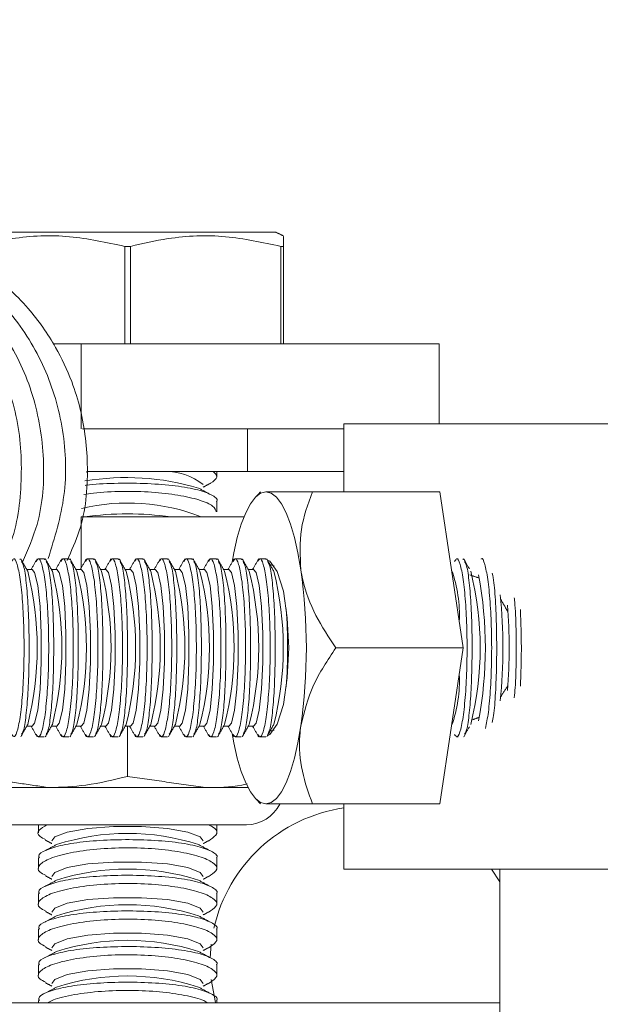
# Model space of a CAD drawing. Units: inches. Extents: x 87 to 5089, y -93 to 475.
# Drawn here: x 4833 to 4833, y 96 to 98 of the extents above; entities that cross this region are included whole.
import ezdxf

# ---------------------------------------------------------------- set-up
doc = ezdxf.new("R2010")
doc.units = ezdxf.units.IN
doc.header["$MEASUREMENT"] = 0
doc.header["$PDMODE"] = 35
doc.header["$PDSIZE"] = -1
doc.layers.add('3', color=3, linetype='Continuous')
doc.layers.add('4', color=4, linetype='Continuous')
doc.styles.add('ROMANS', font='ROMANS.shx', dxfattribs={"width": 0.8})
doc.dimstyles.new('125', dxfattribs={"dimtxt": 0.125, "dimasz": 0.125, "dimexe": 0.093, "dimexo": 0.093, "dimgap": 0.0325, "dimtad": 0, "dimdec": 4, "dimzin": 3, "dimdsep": 46, "dimlunit": 5, "dimtxsty": 'ROMANS', "dimcen": 0, "dimclrt": 3, "dimadec": 0, "dimazin": 0, "dimtfac": 1, "dimtdec": 4, "dimtofl": 0, "dimtmove": 0, "dimatfit": 3, "dimfxl": 0, "dimfrac": 2, "dimtolj": 1, "dimtzin": 0, "dimarcsym": 0})

# ---------------------------------------------------------------- blocks, each defined once
blk = doc.blocks.new('*D14')
at = {"layer": '4', "color": 0, "lineweight": -2}
for p, q in [((4842.1831, 112.3859), (4842.1831, 106.1229)), ((4838.9331, 101.7344), (4838.9331, 109.4709)), ((4836.6831, 107.7969), (4823.4856, 107.7969)), ((4844.4331, 107.7969), (4846.6831, 107.7969))]:
    blk.add_line(p, q, dxfattribs=at)
at = {"layer": '4', "color": 0}
for points in [[(4836.6831, 108.1719), (4836.6831, 107.4219), (4838.9331, 107.7969)], [(4844.4331, 108.1719), (4844.4331, 107.4219), (4842.1831, 107.7969)]]:
    blk.add_solid(points, dxfattribs=at)
at = {"layer": 'Defpoints', "color": 0}
for p in [(4842.1831, 114.0599), (4838.9331, 107.7969), (4838.9331, 100.0604)]:
    blk.add_point(p, dxfattribs=at)
at = {"layer": '4', "color": 3, "insert": (4808.5006, 107.7969), "char_height": 2.25, "attachment_point": 5, "style": 'ROMANS'}
blk.add_mtext('\\A1;3 1/4" [83]\\PFREE SPACE &\\P"Z" BRACKET LENGTH', dxfattribs=at)

msp = doc.modelspace()

# ---------------------------------------------------------------- hatches: boundary and pattern name
at = {"layer": '3', "linetype": 'Continuous', "lineweight": 0}
h = msp.add_hatch(dxfattribs=at)
h.set_pattern_fill('ANSI32', color=256, scale=24, angle=180, style=0)
h.set_pattern_definition([(225, (4879.793, 272.024), (6.36396, -6.36396), []), (225, (4875.551, 272.024), (6.36396, -6.36396), [])])
edge = h.paths.add_edge_path(flags=0)
edge.add_line((4833.1831, 98.93538), (4833.1831, 98.74749))
edge.add_arc((4833.30287, 98.74267), 0.11986, -182.3084, -92.3084)
edge.add_line((4833.29804, 98.6229), (4834.60686, 98.51692))
edge.add_arc((4834.61613, 98.38744), 0.12981, -355.90648, -265.90648, ccw=False)
edge.add_line((4834.7456, 98.3967), (4834.7456, 97.81038))
edge.add_arc((4834.6206, 97.81038), 0.125, -450, -360, ccw=False)
edge.add_line((4834.6206, 97.68538), (4834.6206, 96.56038))
edge.add_line((4834.6206, 96.56038), (4834.6831, 96.49788))
edge.add_line((4834.6831, 96.49788), (4835.1831, 96.49788))
edge.add_line((4835.1831, 96.49788), (4835.2456, 96.56038))
edge.add_line((4835.2456, 96.56038), (4835.2456, 97.68538))
edge.add_arc((4835.2456, 97.81038), 0.125, -540, -450, ccw=False)
edge.add_line((4835.1206, 97.81038), (4835.1206, 98.3967))
edge.add_arc((4835.25008, 98.38744), 0.12981, -274.09352, -184.09352, ccw=False)
edge.add_line((4835.25935, 98.51692), (4836.56817, 98.6229))
edge.add_arc((4836.56334, 98.74267), 0.11986, -447.6916, -357.6916)
edge.add_line((4836.6831, 98.74749), (4836.6831, 98.93538))
edge.add_line((4836.6831, 98.93538), (4833.1831, 98.93538))

# ---------------------------------------------------------------- linework, layer by layer
at = {"layer": '3', "linetype": 'Continuous', "lineweight": 15}
for p, q in [((4832.72356, 97.32897), (4832.51574, 97.32897)), ((4832.93137, 97.32897), (4832.72356, 97.32897)), ((4832.72749, 97.30914), (4832.71962, 97.30914)), ((4832.71962, 97.17272), (4832.71962, 97.30914)), ((4832.72749, 97.30914), (4832.72749, 97.17272)), ((4832.93837, 97.17272), (4832.93837, 97.30914)), ((4832.94231, 97.30914), (4832.93837, 97.30914)), ((4832.94231, 97.30914), (4832.94231, 97.17272)), ((4832.61906, 97.17272), (4832.65846, 97.17272)), ((4832.65846, 97.17272), (4833.16025, 97.17272)), ((4832.65846, 97.17272), (4832.65846, 97.05312)), ((4833.16025, 97.17272), (4833.16025, 97.06038)), ((4833.02685, 97.06038), (4833.12734, 97.06038)), ((4833.12734, 97.06038), (4834.52685, 97.06038)), ((4832.89168, 97.05312), (4832.66062, 97.05312)), ((4833.02685, 97.05312), (4832.89168, 97.05312)), ((4832.89168, 97.05312), (4832.89168, 96.99332)), ((4832.89168, 96.99332), (4832.66654, 96.99332)), ((4833.02685, 96.99332), (4832.89168, 96.99332)), ((4832.98284, 96.96477), (4833.16145, 96.96477)), ((4833.19413, 96.74602), (4833.16145, 96.96477)), ((4832.65846, 96.92998), (4832.88683, 96.92998)), ((4832.65846, 96.92998), (4832.65846, 96.8578)), ((4832.92896, 96.86129), (4832.92323, 96.863)), ((4833.01553, 96.74602), (4833.19413, 96.74602)), ((4833.16145, 96.52727), (4833.19413, 96.74602)), ((4832.72356, 96.56575), (4832.72356, 96.63622)), ((4832.92323, 96.62905), (4832.92896, 96.63076)), ((4832.52715, 96.54997), (4832.61418, 96.54997)), ((4832.61418, 96.54997), (4832.83293, 96.54997)), ((4832.83293, 96.54997), (4832.89235, 96.54997)), ((4832.98284, 96.52727), (4833.16145, 96.52727)), ((4832.55689, 96.49788), (4832.89022, 96.49788)), ((4833.02685, 96.43538), (4833.12734, 96.43538)), ((4833.12734, 96.43538), (4833.61326, 96.43538)), ((4833.2456, 96.41766), (4833.23374, 96.43538)), ((4832.84082, 96.33022), (4832.83945, 96.3114)), ((4832.15109, 96.24788), (4833.2456, 96.24788))]:
    msp.add_line(p, q, dxfattribs=at)
at = {"layer": '3', "linetype": 'Continuous', "lineweight": 15, "flags": 128}
for points in [[(4832.66534, 96.99255), (4832.66773, 96.99285), (4832.67183, 96.99332)], [(4832.87015, 96.86619), (4832.87255, 96.87919), (4832.87743, 96.9007), (4832.883, 96.91957), (4832.88915, 96.93547), (4832.8958, 96.94812), (4832.90281, 96.95732), (4832.91007, 96.9629), (4832.91746, 96.96477)], [(4832.96649, 96.8554), (4832.96238, 96.87919), (4832.9575, 96.9007), (4832.95193, 96.91957), (4832.94577, 96.93547), (4832.93913, 96.94812), (4832.93212, 96.95732), (4832.92485, 96.9629), (4832.91746, 96.96477)], [(4832.91973, 96.86924), (4832.92301, 96.86767), (4832.93345, 96.853), (4832.94195, 96.82543), (4832.94751, 96.78827), (4832.94943, 96.74602), (4832.94751, 96.70378), (4832.94195, 96.66662), (4832.93345, 96.63905), (4832.92301, 96.62438), (4832.91973, 96.62281)], [(4832.58975, 96.63622), (4832.59335, 96.64041), (4832.59767, 96.6584), (4832.60092, 96.68822), (4832.60267, 96.72585), (4832.60267, 96.7662), (4832.60092, 96.80383), (4832.59767, 96.83365), (4832.59335, 96.85164), (4832.58975, 96.85583)], [(4832.62425, 96.63622), (4832.62785, 96.64041), (4832.63217, 96.6584), (4832.63542, 96.68822), (4832.63716, 96.72585), (4832.63716, 96.7662), (4832.63542, 96.80383), (4832.63217, 96.83365), (4832.62785, 96.85164), (4832.62425, 96.85583)], [(4832.65875, 96.63622), (4832.66234, 96.64041), (4832.66667, 96.6584), (4832.66992, 96.68822), (4832.67166, 96.72585), (4832.67166, 96.7662), (4832.66992, 96.80383), (4832.66667, 96.83365), (4832.66234, 96.85164), (4832.65875, 96.85583)], [(4832.69325, 96.63622), (4832.69684, 96.64041), (4832.70116, 96.6584), (4832.70441, 96.68822), (4832.70616, 96.72585), (4832.70616, 96.7662), (4832.70441, 96.80383), (4832.70116, 96.83365), (4832.69684, 96.85164), (4832.69325, 96.85583)], [(4832.72774, 96.63622), (4832.73134, 96.64041), (4832.73566, 96.6584), (4832.73891, 96.68822), (4832.74066, 96.72585), (4832.74066, 96.7662), (4832.73891, 96.80383), (4832.73566, 96.83365), (4832.73134, 96.85164), (4832.72774, 96.85583)], [(4832.76224, 96.63622), (4832.76584, 96.64041), (4832.77016, 96.6584), (4832.77341, 96.68822), (4832.77515, 96.72585), (4832.77515, 96.7662), (4832.77341, 96.80383), (4832.77016, 96.83365), (4832.76584, 96.85164), (4832.76224, 96.85583)], [(4832.79674, 96.63622), (4832.80033, 96.64041), (4832.80465, 96.6584), (4832.80791, 96.68822), (4832.80965, 96.72585), (4832.80965, 96.7662), (4832.80791, 96.80383), (4832.80465, 96.83365), (4832.80033, 96.85164), (4832.79674, 96.85583)], [(4832.83124, 96.63622), (4832.83483, 96.64041), (4832.83915, 96.6584), (4832.8424, 96.68822), (4832.84415, 96.72585), (4832.84415, 96.7662), (4832.8424, 96.80383), (4832.83915, 96.83365), (4832.83483, 96.85164), (4832.83124, 96.85583)], [(4832.86573, 96.63622), (4832.86933, 96.64041), (4832.87365, 96.6584), (4832.8769, 96.68822), (4832.87864, 96.72585), (4832.87864, 96.7662), (4832.8769, 96.80383), (4832.87365, 96.83365), (4832.86933, 96.85164), (4832.86573, 96.85583)], [(4832.90023, 96.63622), (4832.90383, 96.64041), (4832.90815, 96.6584), (4832.9114, 96.68822), (4832.91314, 96.72585), (4832.91314, 96.7662), (4832.9114, 96.80383), (4832.90815, 96.83365), (4832.90383, 96.85164), (4832.90023, 96.85583)], [(4832.91746, 96.52727), (4832.91007, 96.52915), (4832.90281, 96.53473), (4832.8958, 96.54393), (4832.88915, 96.55658), (4832.883, 96.57248), (4832.87743, 96.59135), (4832.87255, 96.61286), (4832.87015, 96.62586)], [(4832.96649, 96.63665), (4832.96238, 96.61286), (4832.9575, 96.59135), (4832.95193, 96.57248), (4832.94577, 96.55658), (4832.93913, 96.54393), (4832.93212, 96.53473), (4832.92485, 96.52915), (4832.91746, 96.52727)], [(4832.61752, 96.47517), (4832.62157, 96.48086), (4832.63894, 96.4877), (4832.66773, 96.49285), (4832.70407, 96.49561), (4832.74304, 96.49561), (4832.77938, 96.49285), (4832.80817, 96.4877), (4832.82554, 96.48086), (4832.82959, 96.47517)], [(4832.61752, 96.42517), (4832.62157, 96.43086), (4832.63894, 96.4377), (4832.66773, 96.44285), (4832.70407, 96.44561), (4832.74304, 96.44561), (4832.77938, 96.44285), (4832.80817, 96.4377), (4832.82554, 96.43086), (4832.82959, 96.42517)], [(4832.61752, 96.37517), (4832.62157, 96.38086), (4832.63894, 96.3877), (4832.66773, 96.39285), (4832.70407, 96.39561), (4832.74304, 96.39561), (4832.77938, 96.39285), (4832.80817, 96.3877), (4832.82554, 96.38086), (4832.82959, 96.37517)], [(4832.61752, 96.32517), (4832.62157, 96.33086), (4832.63894, 96.3377), (4832.66773, 96.34285), (4832.70407, 96.34561), (4832.74304, 96.34561), (4832.77938, 96.34285), (4832.80817, 96.3377), (4832.82554, 96.33086), (4832.82959, 96.32517)], [(4832.61752, 96.27517), (4832.62157, 96.28086), (4832.63894, 96.2877), (4832.66773, 96.29285), (4832.70407, 96.29561), (4832.74304, 96.29561), (4832.77938, 96.29285), (4832.80817, 96.2877), (4832.82554, 96.28086), (4832.82959, 96.27517)], [(4832.8407, 96.28074), (4832.84681, 96.24837), (4832.84694, 96.24788)]]:
    msp.add_lwpolyline(points, dxfattribs=at)
at = {"layer": '3', "linetype": 'Continuous', "lineweight": 15}
for centre, radius, start, end in [((4832.72182, 96.63044), 0.35444, 73.40854, 99.42401), ((4832.77758, 96.90987), 0.08349, 51.46123, 91.57372), ((4832.72404, 96.6656), 0.28362, 68.77604, 103.23538), ((4832.72356, 96.46706), 0.46687, 82.54408, 97.45592), ((4832.15646, 96.74602), 0.44046, 345.88826, 14.11174), ((4832.19096, 96.74602), 0.44046, 345.88826, 14.11174), ((4832.22546, 96.74602), 0.44046, 345.88826, 14.11174), ((4832.25995, 96.74602), 0.44046, 345.88826, 14.11174), ((4832.29445, 96.74602), 0.44046, 345.88826, 14.11174), ((4832.32895, 96.74602), 0.44046, 345.88826, 14.11174), ((4832.36345, 96.74602), 0.44046, 345.88826, 14.11174), ((4832.39794, 96.74602), 0.44046, 345.88826, 14.11174), ((4832.43244, 96.74602), 0.44046, 345.88826, 14.11174), ((4832.46694, 96.74602), 0.44046, 345.88826, 14.11174), ((4832.50144, 96.74602), 0.44046, 345.88826, 14.11174), ((4832.19068, 96.74602), 0.78349, 351.97533, 8.02467), ((4833.00162, 96.792), 0.18715, 357.33549, 19.66207), ((4832.77741, 96.74602), 0.44046, 345.88826, 14.11174), ((4832.67901, 96.74602), 0.54614, 349.20301, 10.79699), ((4832.49865, 96.74602), 0.75104, 354.31958, 5.68042), ((4832.46147, 96.74602), 0.797, 355.68574, 4.31426), ((4832.09812, 96.74602), 0.84976, 356.29694, 3.70306), ((4833.00162, 96.70005), 0.18715, 340.33793, 2.66451), ((4833.0581, 96.30498), 0.21875, 98.21321, 167.36287), ((4832.89022, 96.54997), 0.05208, 270, 333.72322), ((4832.72356, 96.16181), 0.32396, 72.11855, 107.88145), ((4832.72356, 96.11181), 0.32396, 72.11855, 107.88145), ((4832.72356, 96.06181), 0.32396, 72.11855, 107.88145), ((4832.72356, 96.01181), 0.32396, 72.11855, 107.88145), ((4832.72356, 95.96181), 0.32396, 72.11855, 107.88145)]:
    msp.add_arc(centre, radius, start, end, dxfattribs=at)
for points, knots in [([(4832.54457, 96.86136), (4832.54793, 96.86749), (4832.566, 96.90045), (4832.57671, 96.9696), (4832.57366, 97.06118), (4832.5448, 97.14888), (4832.49459, 97.22529), (4832.42606, 97.28567), (4832.34429, 97.32409), (4832.27046, 97.34052), (4832.22665, 97.33464), (4832.21259, 97.33276)], [0, 0, 0, 0, 0.0295734, 0.1592115, 0.2893404, 0.4191425, 0.5487889, 0.6789188, 0.8084067, 0.9384839, 1, 1, 1, 1]), ([(4832.57653, 96.86609), (4832.58402, 96.88359), (4832.60363, 96.92935), (4832.60901, 97.01073), (4832.59437, 97.10143), (4832.55562, 97.18472), (4832.49663, 97.25469), (4832.4215, 97.3054), (4832.34198, 97.33453), (4832.28869, 97.33479), (4832.26541, 97.3349)], [0, 0, 0, 0, 0.0838039, 0.2191767, 0.3540885, 0.4896408, 0.6245294, 0.7598329, 0.8950786, 1, 1, 1, 1]), ([(4832.61239, 96.87124), (4832.62137, 96.90044), (4832.63942, 96.9591), (4832.63619, 97.05185), (4832.61049, 97.14006), (4832.56223, 97.21799), (4832.49544, 97.28026), (4832.41473, 97.32115), (4832.33901, 97.33983), (4832.29266, 97.33477), (4832.27618, 97.33297)], [0, 0, 0, 0, 0.1316683, 0.2644905, 0.3967823, 0.5291656, 0.6618458, 0.7939567, 0.9267209, 1, 1, 1, 1]), ([(4832.63876, 96.86836), (4832.64499, 96.88207), (4832.66366, 96.9231), (4832.67016, 96.99683), (4832.66225, 97.06754), (4832.64474, 97.12373), (4832.62203, 97.17233), (4832.58318, 97.22745), (4832.52289, 97.28182), (4832.43761, 97.32716), (4832.36988, 97.33362), (4832.33362, 97.33707)], [0, 0, 0, 0, 0.0671999, 0.201206, 0.3251146, 0.3863143, 0.4663328, 0.5672708, 0.6903273, 0.8342248, 1, 1, 1, 1]), ([(4832.71962, 97.30914), (4832.69393, 97.31478), (4832.64178, 97.32622), (4832.57021, 97.32341), (4832.52629, 97.31321), (4832.50874, 97.30914)], [0, 0, 0, 0, 0.3681643, 0.7474032, 1, 1, 1, 1]), ([(4832.93837, 97.30914), (4832.91268, 97.31478), (4832.86053, 97.32622), (4832.78896, 97.32341), (4832.74504, 97.31321), (4832.72749, 97.30914)], [0, 0, 0, 0, 0.3681643, 0.7474032, 1, 1, 1, 1]), ([(4832.94231, 97.32308), (4832.94231, 97.32229), (4832.94231, 97.32102), (4832.94231, 97.31238), (4832.94231, 97.30914)], [0, 0, 0, 0, 0.62435166, 1, 1, 1, 1]), ([(4832.84372, 96.99332), (4832.84622, 96.99074), (4832.8517, 96.98508), (4832.84401, 96.97985), (4832.83983, 96.977)], [0, 0, 0, 0, 0.4559378, 1, 1, 1, 1]), ([(4832.84827, 96.95148), (4832.84837, 96.95161), (4832.85078, 96.95486), (4832.8419, 96.96102), (4832.82102, 96.96869), (4832.78734, 96.97416), (4832.74695, 96.97709), (4832.70521, 96.97703), (4832.67607, 96.97582), (4832.66464, 96.97409), (4832.66406, 96.974)], [0, 0, 0, 0, 0.00687189, 0.17623044, 0.34465646, 0.51030973, 0.67271253, 0.83260681, 0.99148952, 1, 1, 1, 1]), ([(4832.66241, 96.96114), (4832.66674, 96.96187), (4832.68253, 96.9645), (4832.71641, 96.96593), (4832.75779, 96.96494), (4832.79567, 96.96058), (4832.82552, 96.95368), (4832.84521, 96.94526), (4832.84702, 96.93941), (4832.8479, 96.93661)], [0, 0, 0, 0, 0.0604938, 0.22005567, 0.3760364, 0.5313338, 0.68909849, 0.851049, 1, 1, 1, 1]), ([(4832.98284, 96.96477), (4832.9723, 96.96477), (4832.94365, 96.96477), (4832.9276, 96.96477), (4832.91746, 96.96477)], [0, 0, 0, 0, 0.36808201, 1, 1, 1, 1]), ([(4832.96649, 96.8554), (4832.96551, 96.87464), (4832.96355, 96.91282), (4832.97644, 96.94755), (4832.98284, 96.96477)], [0, 0, 0, 0, 0.503996, 1, 1, 1, 1]), ([(4832.56112, 96.62442), (4832.56238, 96.62269), (4832.5652, 96.61882), (4832.56977, 96.63018), (4832.57403, 96.65411), (4832.57714, 96.6889), (4832.57869, 96.72983), (4832.57847, 96.77236), (4832.57655, 96.81177), (4832.57319, 96.84404), (4832.56884, 96.86496), (4832.56457, 96.87356), (4832.5621, 96.86887), (4832.56114, 96.86705)], [0, 0, 0, 0, 0.0788945, 0.1761569, 0.273088, 0.3691785, 0.4643055, 0.5587167, 0.6529001, 0.7474086, 0.8426858, 0.9389169, 1, 1, 1, 1]), ([(4832.575, 96.86707), (4832.57598, 96.86541), (4832.5785, 96.86115), (4832.58176, 96.83879), (4832.5844, 96.80485), (4832.58568, 96.76389), (4832.58557, 96.72148), (4832.5841, 96.6818), (4832.58135, 96.64983), (4832.57818, 96.6296), (4832.57583, 96.62627), (4832.575, 96.62509)], [0, 0, 0, 0, 0.0793485, 0.2038361, 0.3274324, 0.449509, 0.570194, 0.6903632, 0.8111552, 0.9333559, 1, 1, 1, 1]), ([(4832.59562, 96.62442), (4832.59688, 96.62269), (4832.5997, 96.61882), (4832.60426, 96.63018), (4832.60852, 96.65411), (4832.61164, 96.6889), (4832.61318, 96.72983), (4832.61297, 96.77236), (4832.61105, 96.81177), (4832.60769, 96.84404), (4832.60334, 96.86496), (4832.59907, 96.87356), (4832.5966, 96.86887), (4832.59564, 96.86705)], [0, 0, 0, 0, 0.0788945, 0.1761569, 0.273088, 0.3691785, 0.4643055, 0.5587167, 0.6529001, 0.7474086, 0.8426858, 0.9389169, 1, 1, 1, 1]), ([(4832.6095, 96.86707), (4832.61048, 96.86541), (4832.613, 96.86115), (4832.61626, 96.83879), (4832.6189, 96.80485), (4832.62018, 96.76389), (4832.62006, 96.72148), (4832.6186, 96.6818), (4832.61584, 96.64983), (4832.61268, 96.6296), (4832.61033, 96.62627), (4832.6095, 96.62509)], [0, 0, 0, 0, 0.0793485, 0.2038361, 0.3274324, 0.449509, 0.570194, 0.6903632, 0.8111552, 0.9333559, 1, 1, 1, 1]), ([(4832.63011, 96.62442), (4832.63138, 96.62269), (4832.63419, 96.61882), (4832.63876, 96.63018), (4832.64302, 96.65411), (4832.64614, 96.6889), (4832.64768, 96.72983), (4832.64746, 96.77236), (4832.64555, 96.81177), (4832.64219, 96.84404), (4832.63784, 96.86496), (4832.63357, 96.87356), (4832.6311, 96.86887), (4832.63014, 96.86705)], [0, 0, 0, 0, 0.0788945, 0.1761569, 0.273088, 0.3691785, 0.4643055, 0.5587167, 0.6529001, 0.7474086, 0.8426858, 0.9389169, 1, 1, 1, 1]), ([(4832.644, 96.86707), (4832.64498, 96.86541), (4832.64749, 96.86115), (4832.65076, 96.83879), (4832.6534, 96.80485), (4832.65468, 96.76389), (4832.65456, 96.72148), (4832.65309, 96.6818), (4832.65034, 96.64983), (4832.64717, 96.6296), (4832.64482, 96.62627), (4832.644, 96.62509)], [0, 0, 0, 0, 0.0793485, 0.2038361, 0.3274324, 0.449509, 0.570194, 0.6903632, 0.8111552, 0.9333559, 1, 1, 1, 1]), ([(4832.66461, 96.62442), (4832.66587, 96.62269), (4832.66869, 96.61882), (4832.67326, 96.63018), (4832.67752, 96.65411), (4832.68064, 96.6889), (4832.68218, 96.72983), (4832.68196, 96.77236), (4832.68004, 96.81177), (4832.67668, 96.84404), (4832.67234, 96.86496), (4832.66807, 96.87356), (4832.66559, 96.86887), (4832.66463, 96.86705)], [0, 0, 0, 0, 0.0788945, 0.1761569, 0.273088, 0.3691785, 0.4643055, 0.5587167, 0.6529001, 0.7474086, 0.8426858, 0.9389169, 1, 1, 1, 1]), ([(4832.67849, 96.86707), (4832.67947, 96.86541), (4832.68199, 96.86115), (4832.68526, 96.83879), (4832.6879, 96.80485), (4832.68917, 96.76389), (4832.68906, 96.72148), (4832.68759, 96.6818), (4832.68484, 96.64983), (4832.68167, 96.6296), (4832.67932, 96.62627), (4832.67849, 96.62509)], [0, 0, 0, 0, 0.0793485, 0.2038361, 0.3274324, 0.449509, 0.570194, 0.6903632, 0.8111552, 0.9333559, 1, 1, 1, 1]), ([(4832.69911, 96.62442), (4832.70037, 96.62269), (4832.70319, 96.61882), (4832.70776, 96.63018), (4832.71202, 96.65411), (4832.71513, 96.6889), (4832.71668, 96.72983), (4832.71646, 96.77236), (4832.71454, 96.81177), (4832.71118, 96.84404), (4832.70683, 96.86496), (4832.70256, 96.87356), (4832.70009, 96.86887), (4832.69913, 96.86705)], [0, 0, 0, 0, 0.0788945, 0.1761569, 0.273088, 0.3691785, 0.4643055, 0.5587167, 0.6529001, 0.7474086, 0.8426858, 0.9389169, 1, 1, 1, 1]), ([(4832.71299, 96.86707), (4832.71397, 96.86541), (4832.71649, 96.86115), (4832.71975, 96.83879), (4832.72239, 96.80485), (4832.72367, 96.76389), (4832.72356, 96.72148), (4832.72209, 96.6818), (4832.71934, 96.64983), (4832.71617, 96.6296), (4832.71382, 96.62627), (4832.71299, 96.62509)], [0, 0, 0, 0, 0.0793485, 0.2038361, 0.3274324, 0.449509, 0.570194, 0.6903632, 0.8111552, 0.9333559, 1, 1, 1, 1]), ([(4832.73361, 96.62442), (4832.73487, 96.62269), (4832.73769, 96.61882), (4832.74225, 96.63018), (4832.74651, 96.65411), (4832.74963, 96.6889), (4832.75117, 96.72983), (4832.75096, 96.77236), (4832.74904, 96.81177), (4832.74568, 96.84404), (4832.74133, 96.86496), (4832.73706, 96.87356), (4832.73459, 96.86887), (4832.73363, 96.86705)], [0, 0, 0, 0, 0.0788945, 0.1761569, 0.273088, 0.3691785, 0.4643055, 0.5587167, 0.6529001, 0.7474086, 0.8426858, 0.9389169, 1, 1, 1, 1]), ([(4832.74749, 96.86707), (4832.74847, 96.86541), (4832.75099, 96.86115), (4832.75425, 96.83879), (4832.75689, 96.80485), (4832.75817, 96.76389), (4832.75805, 96.72148), (4832.75659, 96.6818), (4832.75383, 96.64983), (4832.75067, 96.6296), (4832.74832, 96.62627), (4832.74749, 96.62509)], [0, 0, 0, 0, 0.07934848, 0.20383608, 0.32743243, 0.44950904, 0.570194, 0.69036315, 0.81115517, 0.93335589, 1, 1, 1, 1]), ([(4832.7681, 96.62442), (4832.76937, 96.62269), (4832.77218, 96.61882), (4832.77675, 96.63018), (4832.78101, 96.65411), (4832.78413, 96.6889), (4832.78567, 96.72983), (4832.78545, 96.77236), (4832.78354, 96.81177), (4832.78017, 96.84404), (4832.77583, 96.86496), (4832.77156, 96.87356), (4832.76909, 96.86887), (4832.76813, 96.86705)], [0, 0, 0, 0, 0.0788945, 0.1761569, 0.273088, 0.3691785, 0.4643055, 0.5587167, 0.6529001, 0.7474086, 0.8426858, 0.9389169, 1, 1, 1, 1]), ([(4832.78199, 96.86707), (4832.78297, 96.86541), (4832.78548, 96.86115), (4832.78875, 96.83879), (4832.79139, 96.80485), (4832.79267, 96.76389), (4832.79255, 96.72148), (4832.79108, 96.6818), (4832.78833, 96.64983), (4832.78516, 96.6296), (4832.78281, 96.62627), (4832.78198, 96.62509)], [0, 0, 0, 0, 0.0793485, 0.2038361, 0.3274324, 0.449509, 0.570194, 0.6903632, 0.8111552, 0.9333559, 1, 1, 1, 1]), ([(4832.8026, 96.62442), (4832.80386, 96.62269), (4832.80668, 96.61882), (4832.81125, 96.63018), (4832.81551, 96.65411), (4832.81863, 96.6889), (4832.82017, 96.72983), (4832.81995, 96.77236), (4832.81803, 96.81177), (4832.81467, 96.84404), (4832.81032, 96.86496), (4832.80606, 96.87356), (4832.80358, 96.86887), (4832.80262, 96.86705)], [0, 0, 0, 0, 0.0788945, 0.1761569, 0.273088, 0.3691785, 0.4643055, 0.5587167, 0.6529001, 0.7474086, 0.8426858, 0.9389169, 1, 1, 1, 1]), ([(4832.81648, 96.86707), (4832.81746, 96.86541), (4832.81998, 96.86115), (4832.82325, 96.83879), (4832.82589, 96.80485), (4832.82716, 96.76389), (4832.82705, 96.72148), (4832.82558, 96.6818), (4832.82283, 96.64983), (4832.81966, 96.6296), (4832.81731, 96.62627), (4832.81648, 96.62509)], [0, 0, 0, 0, 0.0793485, 0.2038361, 0.3274324, 0.449509, 0.570194, 0.6903632, 0.8111552, 0.9333559, 1, 1, 1, 1]), ([(4832.8371, 96.62442), (4832.83836, 96.62269), (4832.84118, 96.61882), (4832.84575, 96.63018), (4832.85001, 96.65411), (4832.85312, 96.6889), (4832.85467, 96.72983), (4832.85445, 96.77236), (4832.85253, 96.81177), (4832.84917, 96.84404), (4832.84482, 96.86496), (4832.84055, 96.87356), (4832.83808, 96.86887), (4832.83712, 96.86705)], [0, 0, 0, 0, 0.0788945, 0.1761569, 0.273088, 0.3691785, 0.4643055, 0.5587167, 0.6529001, 0.7474086, 0.8426858, 0.9389169, 1, 1, 1, 1]), ([(4832.85098, 96.86707), (4832.85196, 96.86541), (4832.85448, 96.86115), (4832.85774, 96.83879), (4832.86038, 96.80485), (4832.86166, 96.76389), (4832.86155, 96.72148), (4832.86008, 96.6818), (4832.85733, 96.64983), (4832.85416, 96.6296), (4832.85181, 96.62627), (4832.85098, 96.62509)], [0, 0, 0, 0, 0.0793485, 0.2038361, 0.3274324, 0.449509, 0.570194, 0.6903632, 0.8111552, 0.9333559, 1, 1, 1, 1]), ([(4832.8716, 96.62442), (4832.87286, 96.62269), (4832.87567, 96.61882), (4832.88024, 96.63018), (4832.8845, 96.65411), (4832.88762, 96.6889), (4832.88916, 96.72983), (4832.88895, 96.77236), (4832.88703, 96.81177), (4832.88367, 96.84404), (4832.87932, 96.86496), (4832.87505, 96.87356), (4832.87258, 96.86887), (4832.87162, 96.86705)], [0, 0, 0, 0, 0.0788945, 0.1761569, 0.273088, 0.3691785, 0.4643055, 0.5587167, 0.6529001, 0.7474086, 0.8426858, 0.9389169, 1, 1, 1, 1]), ([(4832.88548, 96.86707), (4832.88646, 96.86541), (4832.88898, 96.86115), (4832.89224, 96.83879), (4832.89488, 96.80485), (4832.89616, 96.76389), (4832.89604, 96.72148), (4832.89458, 96.6818), (4832.89182, 96.64983), (4832.88865, 96.6296), (4832.88631, 96.62627), (4832.88548, 96.62509)], [0, 0, 0, 0, 0.0793485, 0.2038361, 0.3274324, 0.449509, 0.570194, 0.6903632, 0.8111552, 0.9333559, 1, 1, 1, 1]), ([(4832.90609, 96.62442), (4832.90735, 96.62269), (4832.91017, 96.61882), (4832.91474, 96.63018), (4832.919, 96.65411), (4832.92212, 96.6889), (4832.92366, 96.72983), (4832.92344, 96.77236), (4832.92152, 96.81177), (4832.91816, 96.84404), (4832.91382, 96.86496), (4832.90955, 96.87356), (4832.90708, 96.86887), (4832.90612, 96.86705)], [0, 0, 0, 0, 0.07889452, 0.17615689, 0.273088, 0.3691785, 0.46430551, 0.55871673, 0.65290011, 0.74740861, 0.84268576, 0.93891688, 1, 1, 1, 1]), ([(4832.91998, 96.86707), (4832.92096, 96.86541), (4832.92347, 96.86115), (4832.92674, 96.83879), (4832.92938, 96.80485), (4832.93065, 96.76389), (4832.93054, 96.72148), (4832.92907, 96.6818), (4832.92632, 96.64983), (4832.92315, 96.6296), (4832.9208, 96.62627), (4832.91997, 96.62509)], [0, 0, 0, 0, 0.0793485, 0.2038361, 0.3274324, 0.449509, 0.570194, 0.6903632, 0.8111552, 0.9333559, 1, 1, 1, 1]), ([(4833.18207, 96.62442), (4833.18333, 96.62269), (4833.18615, 96.61882), (4833.19072, 96.63018), (4833.19498, 96.65411), (4833.1981, 96.6889), (4833.19964, 96.72983), (4833.19942, 96.77236), (4833.1975, 96.81177), (4833.19414, 96.84404), (4833.1898, 96.86496), (4833.18553, 96.87356), (4833.18305, 96.86887), (4833.18209, 96.86705)], [0, 0, 0, 0, 0.07889452, 0.17615689, 0.273088, 0.3691785, 0.46430551, 0.55871673, 0.65290011, 0.74740861, 0.84268576, 0.93891688, 1, 1, 1, 1]), ([(4833.19596, 96.86707), (4833.19693, 96.86541), (4833.19945, 96.86115), (4833.20272, 96.83879), (4833.20536, 96.80485), (4833.20663, 96.76389), (4833.20652, 96.72148), (4833.20505, 96.6818), (4833.2023, 96.64983), (4833.19913, 96.6296), (4833.19678, 96.62627), (4833.19595, 96.62509)], [0, 0, 0, 0, 0.0793485, 0.2038361, 0.3274324, 0.449509, 0.570194, 0.6903632, 0.8111552, 0.9333559, 1, 1, 1, 1]), ([(4833.22529, 96.63313), (4833.22669, 96.64001), (4833.22955, 96.65401), (4833.23259, 96.68905), (4833.23414, 96.72979), (4833.23392, 96.77239), (4833.232, 96.81172), (4833.22864, 96.84421), (4833.2243, 96.86435), (4833.22093, 96.87308), (4833.21931, 96.87074), (4833.21921, 96.8706)], [0, 0, 0, 0, 0.1216919, 0.2472985, 0.3716458, 0.4950573, 0.618171, 0.7417098, 0.8662532, 0.9920437, 1, 1, 1, 1]), ([(4833.01553, 96.74602), (4833.00565, 96.761), (4832.98557, 96.79146), (4832.97108, 96.82923), (4832.9673, 96.85082), (4832.96649, 96.8554)], [0, 0, 0, 0, 0.4323826, 0.8795487, 1, 1, 1, 1]), ([(4833.23487, 96.85092), (4833.23563, 96.84673), (4833.23768, 96.8354), (4833.23983, 96.80441), (4833.24114, 96.76405), (4833.24102, 96.72131), (4833.23952, 96.68232), (4833.23739, 96.65401), (4833.23549, 96.64429), (4833.23487, 96.64114)], [0, 0, 0, 0, 0.0986246, 0.266171, 0.4316572, 0.5952568, 0.7581573, 0.9219021, 1, 1, 1, 1]), ([(4833.26559, 96.67612), (4833.26603, 96.68065), (4833.26754, 96.6961), (4833.2686, 96.73029), (4833.26836, 96.77178), (4833.26719, 96.80223), (4833.26587, 96.8144), (4833.26566, 96.81629)], [0, 0, 0, 0, 0.1159169, 0.3953039, 0.67258864, 0.9492042, 1, 1, 1, 1]), ([(4833.27425, 96.79993), (4833.27471, 96.78799), (4833.27567, 96.76308), (4833.2756, 96.72435), (4833.27461, 96.70202), (4833.27418, 96.69239)], [0, 0, 0, 0, 0.3440834, 0.7171347, 1, 1, 1, 1]), ([(4832.96649, 96.63665), (4832.97126, 96.65589), (4832.98071, 96.69407), (4833.00398, 96.7288), (4833.01553, 96.74602)], [0, 0, 0, 0, 0.503996, 1, 1, 1, 1]), ([(4832.98284, 96.52727), (4832.97744, 96.54225), (4832.96646, 96.57271), (4832.96326, 96.61048), (4832.96593, 96.63207), (4832.96649, 96.63665)], [0, 0, 0, 0, 0.4323826, 0.8795487, 1, 1, 1, 1]), ([(4832.61418, 96.54997), (4832.6312, 96.55065), (4832.66805, 96.55212), (4832.70413, 96.56098), (4832.72356, 96.56575)], [0, 0, 0, 0, 0.4617594, 1, 1, 1, 1]), ([(4832.83293, 96.54997), (4832.85, 96.55018), (4832.86964, 96.55043), (4832.88887, 96.55461), (4832.8914, 96.55516)], [0, 0, 0, 0, 0.8688031, 1, 1, 1, 1]), ([(4832.91746, 96.52727), (4832.9276, 96.52727), (4832.94365, 96.52727), (4832.9723, 96.52727), (4832.98284, 96.52727)], [0, 0, 0, 0, 0.631918, 1, 1, 1, 1]), ([(4832.60876, 96.47714), (4832.60585, 96.47852), (4832.59724, 96.48259), (4832.59693, 96.49002), (4832.60631, 96.49545), (4832.61052, 96.49788)], [0, 0, 0, 0, 0.2199861, 0.6500671, 1, 1, 1, 1]), ([(4832.83615, 96.49788), (4832.83849, 96.49692), (4832.8478, 96.49308), (4832.85108, 96.48553), (4832.84356, 96.47983), (4832.83983, 96.477)], [0, 0, 0, 0, 0.1447915, 0.5759284, 1, 1, 1, 1]), ([(4832.84827, 96.45148), (4832.84837, 96.45161), (4832.85078, 96.45486), (4832.84189, 96.46102), (4832.82104, 96.46869), (4832.7873, 96.47417), (4832.74711, 96.47705), (4832.70465, 96.47719), (4832.66471, 96.47466), (4832.63094, 96.46969), (4832.60821, 96.4626), (4832.59756, 96.45615), (4832.59955, 96.45228), (4832.59997, 96.45146)], [0, 0, 0, 0, 0.0045151, 0.1157913, 0.2264547, 0.3352963, 0.4420022, 0.5470599, 0.6514529, 0.7563186, 0.8626402, 0.9709809, 1, 1, 1, 1]), ([(4832.60876, 96.42714), (4832.60582, 96.42852), (4832.59714, 96.43259), (4832.59785, 96.44059), (4832.61078, 96.44987), (4832.63773, 96.45802), (4832.67438, 96.46368), (4832.7161, 96.46605), (4832.75789, 96.46491), (4832.79558, 96.46059), (4832.82578, 96.45367), (4832.84492, 96.445), (4832.85157, 96.43558), (4832.84372, 96.42984), (4832.83983, 96.427)], [0, 0, 0, 0, 0.045185, 0.1335232, 0.2229804, 0.3123773, 0.4002587, 0.485763, 0.5693483, 0.6525675, 0.7371087, 0.8238931, 0.912674, 1, 1, 1, 1]), ([(4832.84827, 96.40148), (4832.84837, 96.40161), (4832.85078, 96.40486), (4832.84189, 96.41102), (4832.82104, 96.41869), (4832.7873, 96.42417), (4832.74711, 96.42705), (4832.70465, 96.42719), (4832.66471, 96.42466), (4832.63094, 96.41969), (4832.60821, 96.4126), (4832.59756, 96.40615), (4832.59955, 96.40228), (4832.59997, 96.40146)], [0, 0, 0, 0, 0.0045151, 0.1157913, 0.2264547, 0.3352963, 0.4420022, 0.5470599, 0.6514529, 0.7563186, 0.8626402, 0.9709809, 1, 1, 1, 1]), ([(4832.60876, 96.37714), (4832.60582, 96.37852), (4832.59714, 96.38259), (4832.59785, 96.39059), (4832.61078, 96.39987), (4832.63773, 96.40802), (4832.67438, 96.41368), (4832.7161, 96.41605), (4832.75789, 96.41491), (4832.79558, 96.41059), (4832.82578, 96.40367), (4832.84492, 96.395), (4832.85157, 96.38558), (4832.84372, 96.37984), (4832.83983, 96.377)], [0, 0, 0, 0, 0.045185, 0.1335232, 0.2229804, 0.3123773, 0.4002587, 0.485763, 0.5693483, 0.6525675, 0.7371087, 0.8238931, 0.912674, 1, 1, 1, 1]), ([(4832.84827, 96.35148), (4832.84837, 96.35161), (4832.85078, 96.35486), (4832.84189, 96.36102), (4832.82104, 96.36869), (4832.7873, 96.37417), (4832.74711, 96.37705), (4832.70465, 96.37719), (4832.66471, 96.37466), (4832.63094, 96.36969), (4832.60821, 96.3626), (4832.59756, 96.35615), (4832.59955, 96.35228), (4832.59997, 96.35146)], [0, 0, 0, 0, 0.0045151, 0.1157913, 0.2264547, 0.3352963, 0.4420022, 0.5470599, 0.6514529, 0.7563186, 0.8626402, 0.9709809, 1, 1, 1, 1]), ([(4832.60876, 96.32714), (4832.60582, 96.32852), (4832.59714, 96.33259), (4832.59785, 96.34059), (4832.61078, 96.34987), (4832.63773, 96.35802), (4832.67438, 96.36368), (4832.7161, 96.36605), (4832.75789, 96.36491), (4832.79558, 96.36059), (4832.82578, 96.35367), (4832.84492, 96.345), (4832.85157, 96.33558), (4832.84372, 96.32984), (4832.83983, 96.327)], [0, 0, 0, 0, 0.045185, 0.1335232, 0.2229804, 0.3123773, 0.4002587, 0.485763, 0.5693483, 0.6525675, 0.7371087, 0.8238931, 0.912674, 1, 1, 1, 1]), ([(4832.84827, 96.30148), (4832.84837, 96.30161), (4832.85078, 96.30486), (4832.84189, 96.31102), (4832.82104, 96.31869), (4832.7873, 96.32417), (4832.74711, 96.32705), (4832.70465, 96.32719), (4832.66471, 96.32466), (4832.63094, 96.31969), (4832.60821, 96.3126), (4832.59756, 96.30615), (4832.59955, 96.30228), (4832.59997, 96.30146)], [0, 0, 0, 0, 0.0045151, 0.1157913, 0.2264547, 0.3352963, 0.4420022, 0.5470599, 0.6514529, 0.7563186, 0.8626402, 0.9709809, 1, 1, 1, 1]), ([(4832.60876, 96.27714), (4832.60582, 96.27852), (4832.59714, 96.28259), (4832.59785, 96.29059), (4832.61078, 96.29987), (4832.63773, 96.30802), (4832.67438, 96.31368), (4832.7161, 96.31605), (4832.75789, 96.31491), (4832.79558, 96.31059), (4832.82578, 96.30367), (4832.84492, 96.295), (4832.85157, 96.28558), (4832.84372, 96.27984), (4832.83983, 96.277)], [0, 0, 0, 0, 0.045185, 0.1335232, 0.2229804, 0.3123773, 0.4002587, 0.485763, 0.5693483, 0.6525675, 0.7371087, 0.8238931, 0.912674, 1, 1, 1, 1]), ([(4832.8484, 96.25148), (4832.84845, 96.25155), (4832.85087, 96.25474), (4832.84214, 96.26086), (4832.82156, 96.26856), (4832.78799, 96.27409), (4832.74788, 96.27702), (4832.70542, 96.27721), (4832.66539, 96.27473), (4832.63148, 96.2698), (4832.60851, 96.26274), (4832.59766, 96.25626), (4832.5996, 96.25233), (4832.60003, 96.25146)], [0, 0, 0, 0, 0.00249059, 0.11375999, 0.22444582, 0.33332429, 0.44006488, 0.54514281, 0.64953561, 0.75438069, 0.86066652, 0.9689664, 1, 1, 1, 1]), ([(4832.61125, 96.24788), (4832.61372, 96.24934), (4832.62132, 96.25383), (4832.64791, 96.25992), (4832.68602, 96.26473), (4832.72834, 96.26607), (4832.76947, 96.26398), (4832.8047, 96.25879), (4832.8281, 96.25301), (4832.83436, 96.24899), (4832.83608, 96.24788)], [0, 0, 0, 0, 0.0727802, 0.2242513, 0.3725457, 0.5167748, 0.6583723, 0.8002305, 0.9449711, 1, 1, 1, 1])]:
    msp.add_open_spline(points, degree=3, knots=knots, dxfattribs=at)
for points in [[(4832.94231, 97.32387), (4832.93137, 97.32897)], [(4833.02685, 97.06038), (4833.02685, 96.96477)], [(4832.84856, 96.98661), (4832.84856, 96.99332)], [(4832.82959, 96.97145), (4832.83988, 96.97692)], [(4832.83983, 96.9612), (4832.82303, 96.97012)], [(4832.90974, 96.96477), (4832.90229, 96.95678)], [(4832.84856, 96.93661), (4832.84856, 96.95148)], [(4832.5724, 96.86986), (4832.57337, 96.87072)], [(4832.58363, 96.85342), (4832.57376, 96.87102)], [(4832.59689, 96.87102), (4832.58837, 96.85583)], [(4832.60687, 96.87102), (4832.59824, 96.87102)], [(4832.6069, 96.86986), (4832.60787, 96.87072)], [(4832.61813, 96.85342), (4832.60826, 96.87102)], [(4832.63138, 96.87102), (4832.62287, 96.85583)], [(4832.64136, 96.87102), (4832.63274, 96.87102)], [(4832.64139, 96.86986), (4832.64237, 96.87072)], [(4832.65263, 96.85342), (4832.64275, 96.87102)], [(4832.66588, 96.87102), (4832.65736, 96.85583)], [(4832.67586, 96.87102), (4832.66724, 96.87102)], [(4832.67589, 96.86986), (4832.67687, 96.87072)], [(4832.68712, 96.85342), (4832.67725, 96.87102)], [(4832.70038, 96.87102), (4832.69186, 96.85583)], [(4832.71036, 96.87102), (4832.70173, 96.87102)], [(4832.71039, 96.86986), (4832.71136, 96.87072)], [(4832.72162, 96.85342), (4832.71175, 96.87102)], [(4832.73488, 96.87102), (4832.72636, 96.85583)], [(4832.74486, 96.87102), (4832.73623, 96.87102)], [(4832.74489, 96.86986), (4832.74586, 96.87072)], [(4832.75612, 96.85342), (4832.74625, 96.87102)], [(4832.76937, 96.87102), (4832.76086, 96.85583)], [(4832.77935, 96.87102), (4832.77073, 96.87102)], [(4832.77938, 96.86986), (4832.78036, 96.87072)], [(4832.79062, 96.85342), (4832.78074, 96.87102)], [(4832.80387, 96.87102), (4832.79535, 96.85583)], [(4832.81385, 96.87102), (4832.80523, 96.87102)], [(4832.81388, 96.86986), (4832.81486, 96.87072)], [(4832.82511, 96.85342), (4832.81524, 96.87102)], [(4832.83837, 96.87102), (4832.82985, 96.85583)], [(4832.84835, 96.87102), (4832.83972, 96.87102)], [(4832.84838, 96.86986), (4832.84935, 96.87072)], [(4832.85961, 96.85342), (4832.84974, 96.87102)], [(4832.87286, 96.87102), (4832.86435, 96.85583)], [(4832.88285, 96.87102), (4832.87422, 96.87102)], [(4832.88288, 96.86986), (4832.88385, 96.87072)], [(4832.89411, 96.85342), (4832.88424, 96.87102)], [(4832.90736, 96.87102), (4832.89885, 96.85583)], [(4832.91734, 96.87102), (4832.90872, 96.87102)], [(4832.91737, 96.86986), (4832.91835, 96.87072)], [(4832.9286, 96.85342), (4832.91873, 96.87102)], [(4833.18715, 96.87102), (4833.1847, 96.87102)], [(4833.19335, 96.86986), (4833.19433, 96.87072)], [(4833.20269, 96.8568), (4833.19471, 96.87102)], [(4832.58975, 96.85583), (4832.58228, 96.85583)], [(4832.62425, 96.85583), (4832.61677, 96.85583)], [(4832.65875, 96.85583), (4832.65127, 96.85583)], [(4832.69325, 96.85583), (4832.68577, 96.85583)], [(4832.72774, 96.85583), (4832.72027, 96.85583)], [(4832.76224, 96.85583), (4832.75476, 96.85583)], [(4832.79674, 96.85583), (4832.78926, 96.85583)], [(4832.83124, 96.85583), (4832.82376, 96.85583)], [(4832.86573, 96.85583), (4832.85826, 96.85583)], [(4832.90023, 96.85583), (4832.89275, 96.85583)], [(4833.20346, 96.84832), (4833.2161, 96.84408)], [(4833.24623, 96.81499), (4833.25685, 96.79627)], [(4833.25638, 96.69255), (4833.2464, 96.67698)], [(4833.21658, 96.64857), (4833.20666, 96.64496)], [(4832.57376, 96.62102), (4832.58363, 96.63863)], [(4832.58228, 96.63622), (4832.58975, 96.63622)], [(4832.58837, 96.63622), (4832.59689, 96.62102)], [(4832.60826, 96.62102), (4832.61813, 96.63863)], [(4832.61677, 96.63622), (4832.62425, 96.63622)], [(4832.62287, 96.63622), (4832.63138, 96.62102)], [(4832.64275, 96.62102), (4832.65263, 96.63863)], [(4832.65127, 96.63622), (4832.65875, 96.63622)], [(4832.65736, 96.63622), (4832.66588, 96.62102)], [(4832.67725, 96.62102), (4832.68712, 96.63863)], [(4832.68577, 96.63622), (4832.69325, 96.63622)], [(4832.69186, 96.63622), (4832.70038, 96.62102)], [(4832.71175, 96.62102), (4832.72162, 96.63863)], [(4832.72027, 96.63622), (4832.72774, 96.63622)], [(4832.72636, 96.63622), (4832.73488, 96.62102)], [(4832.74625, 96.62102), (4832.75612, 96.63863)], [(4832.75476, 96.63622), (4832.76224, 96.63622)], [(4832.76086, 96.63622), (4832.76937, 96.62102)], [(4832.78074, 96.62102), (4832.79062, 96.63863)], [(4832.78926, 96.63622), (4832.79674, 96.63622)], [(4832.79535, 96.63622), (4832.80387, 96.62102)], [(4832.81524, 96.62102), (4832.82511, 96.63863)], [(4832.82376, 96.63622), (4832.83124, 96.63622)], [(4832.82985, 96.63622), (4832.83837, 96.62102)], [(4832.84974, 96.62102), (4832.85961, 96.63863)], [(4832.85826, 96.63622), (4832.86573, 96.63622)], [(4832.86435, 96.63622), (4832.87286, 96.62102)], [(4832.88424, 96.62102), (4832.89411, 96.63863)], [(4832.89275, 96.63622), (4832.90023, 96.63622)], [(4832.89885, 96.63622), (4832.90736, 96.62102)], [(4832.91873, 96.62102), (4832.9286, 96.63863)], [(4833.19471, 96.62102), (4833.20269, 96.63525)], [(4832.59825, 96.62102), (4832.60688, 96.62102)], [(4832.63274, 96.62102), (4832.64137, 96.62102)], [(4832.66724, 96.62102), (4832.67587, 96.62102)], [(4832.70174, 96.62102), (4832.71037, 96.62102)], [(4832.73623, 96.62102), (4832.74487, 96.62102)], [(4832.77073, 96.62102), (4832.77936, 96.62102)], [(4832.80523, 96.62102), (4832.81386, 96.62102)], [(4832.83973, 96.62102), (4832.84836, 96.62102)], [(4832.87422, 96.62102), (4832.88285, 96.62102)], [(4832.90872, 96.62102), (4832.91735, 96.62102)], [(4833.1847, 96.62102), (4833.18715, 96.62102)], [(4832.52715, 96.56252), (4832.61418, 96.54997)], [(4832.72356, 96.56575), (4832.83293, 96.54997)], [(4832.90229, 96.53527), (4832.90974, 96.52727)], [(4833.02685, 96.52727), (4833.02685, 96.43538)], [(4832.59856, 96.49788), (4832.59856, 96.48667)], [(4832.84856, 96.48661), (4832.84856, 96.49788)], [(4832.60833, 96.47634), (4832.61752, 96.47145)], [(4832.82959, 96.47145), (4832.83988, 96.47692)], [(4832.62408, 96.47012), (4832.60778, 96.46146)], [(4832.83983, 96.4612), (4832.82303, 96.47012)], [(4832.59856, 96.45146), (4832.59856, 96.43667)], [(4832.84856, 96.43661), (4832.84856, 96.45148)], [(4833.2456, 96.43538), (4833.2456, 95.95101)], [(4832.62408, 96.42012), (4832.60778, 96.41146)], [(4832.60833, 96.42634), (4832.61752, 96.42145)], [(4832.83983, 96.4112), (4832.82303, 96.42012)], [(4832.82959, 96.42145), (4832.83988, 96.42692)], [(4832.59856, 96.40146), (4832.59856, 96.38667)], [(4832.84856, 96.38661), (4832.84856, 96.40148)], [(4832.82959, 96.37145), (4832.83988, 96.37692)], [(4832.62408, 96.37012), (4832.60778, 96.36146)], [(4832.60833, 96.37634), (4832.61752, 96.37145)], [(4832.83983, 96.3612), (4832.82303, 96.37012)], [(4832.59856, 96.35146), (4832.59856, 96.33667)], [(4832.84856, 96.33661), (4832.84856, 96.35148)], [(4832.60833, 96.32634), (4832.61752, 96.32145)], [(4832.82959, 96.32145), (4832.83988, 96.32692)], [(4832.62408, 96.32012), (4832.60778, 96.31146)], [(4832.83983, 96.3112), (4832.82303, 96.32012)], [(4832.59856, 96.30146), (4832.59856, 96.28667)], [(4832.84856, 96.28661), (4832.84856, 96.30148)], [(4832.62408, 96.27012), (4832.60784, 96.26149)], [(4832.60833, 96.27634), (4832.61752, 96.27145)], [(4832.83974, 96.26124), (4832.82303, 96.27012)], [(4832.82959, 96.27145), (4832.83988, 96.27692)], [(4832.59856, 96.25146), (4832.59856, 96.24788)], [(4832.84856, 96.24788), (4832.84856, 96.25148)]]:
    msp.add_open_spline(points, degree=1, dxfattribs=at)

# ---------------------------------------------------------------- dimensions: what is measured, and where the dimension line sits
at = {"layer": '4'}
dim = msp.add_linear_dim(base=(4838.9331, 107.79688), p1=(4842.1831, 114.05985), p2=(4838.9331, 100.06038), angle=180, text='<>\\PFREE SPACE &\\P"Z" BRACKET LENGTH', dimstyle='125', override={"dimscale": 18, "dimpost": '"'}, dxfattribs=at)
dim.commit()
dim.dimension.update_dxf_attribs({"geometry": '*D14', "text_midpoint": (4808.50065, 107.79688), "dimtype": 160})

doc.saveas('drawing.dxf')
